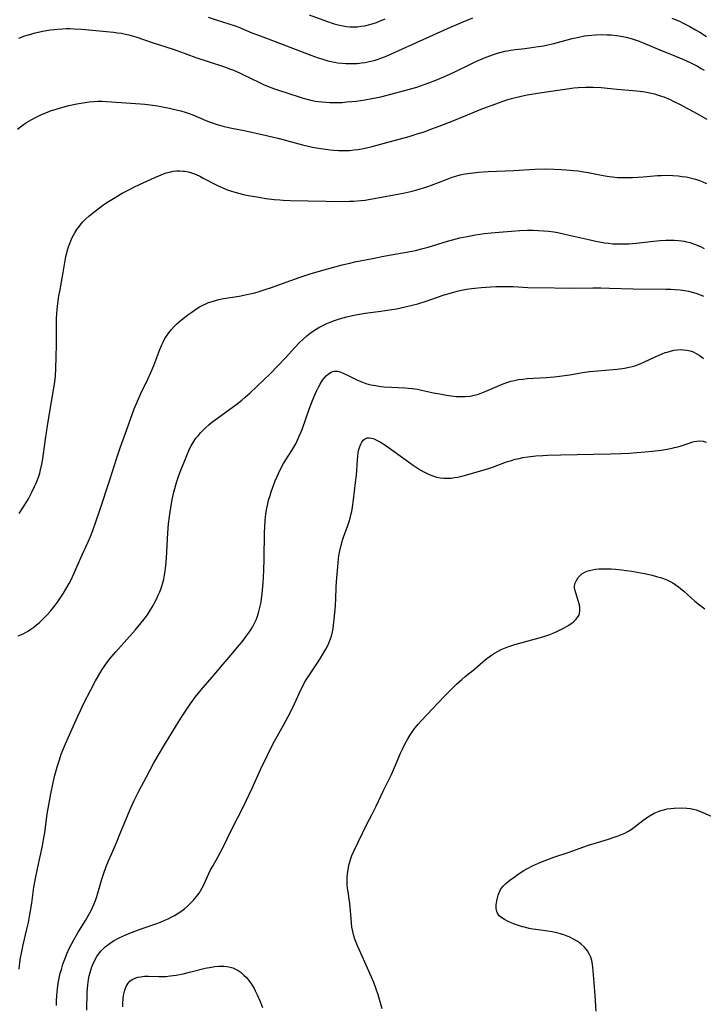
# Model space of a CAD drawing. Units: inches. Extents: x 2119573 to 2125140, y 170774 to 176290.
# Drawn here: x 2120674 to 2120804, y 174756 to 174944 of the extents above; entities that cross this region are included whole.
import ezdxf

# ---------------------------------------------------------------- set-up
doc = ezdxf.new("R2010")
doc.units = ezdxf.units.IN
doc.header["$MEASUREMENT"] = 0
doc.layers.add('c_02_T15S_R20E', color=203, linetype='Continuous')

msp = doc.modelspace()

# ---------------------------------------------------------------- linework, layer by layer
at = {"layer": 'c_02_T15S_R20E'}
for points in [[(2120709.43, 174944.83, 1086), (2120710.99, 174944.29, 1086), (2120714.58, 174943.14, 1086), (2120715.27, 174942.89, 1086), (2120717.79, 174941.85, 1086), (2120719.38, 174941.22, 1086), (2120720.89, 174940.65, 1086), (2120724.38, 174939.37, 1086), (2120729, 174937.58, 1086), (2120730.43, 174937.06, 1086), (2120731.11, 174936.83, 1086), (2120732.26, 174936.49, 1086), (2120732.87, 174936.34, 1086), (2120733.48, 174936.22, 1086), (2120734.2, 174936.1, 1086), (2120734.95, 174936.02, 1086), (2120735.71, 174935.96, 1086), (2120736.42, 174935.94, 1086), (2120737.11, 174935.95, 1086), (2120737.9, 174935.99, 1086), (2120738.68, 174936.07, 1086), (2120739.35, 174936.17, 1086), (2120739.91, 174936.28, 1086), (2120741.06, 174936.56, 1086), (2120741.71, 174936.76, 1086), (2120742.36, 174936.97, 1086), (2120743.27, 174937.31, 1086), (2120744.56, 174937.85, 1086), (2120748.45, 174939.64, 1086), (2120755.05, 174942.62, 1086), (2120757.78, 174943.82, 1086), (2120759.89, 174944.69, 1086)], [(2120728.68, 174945.27, 1084), (2120732.01, 174944.05, 1084), (2120733.47, 174943.57, 1084), (2120734.47, 174943.3, 1084), (2120735.21, 174943.14, 1084), (2120735.83, 174943.05, 1084), (2120736.46, 174942.98, 1084), (2120737.16, 174942.96, 1084), (2120737.95, 174942.99, 1084), (2120738.65, 174943.07, 1084), (2120739.34, 174943.18, 1084), (2120740.28, 174943.41, 1084), (2120740.9, 174943.6, 1084), (2120741.52, 174943.82, 1084), (2120742.14, 174944.05, 1084), (2120743.18, 174944.51, 1084)], [(2120797.84, 174944.65, 1086), (2120799.29, 174944.03, 1086), (2120800.04, 174943.68, 1086), (2120801.29, 174943.03, 1086), (2120802.37, 174942.42, 1086), (2120803.16, 174941.94, 1086), (2120804.44, 174941.12, 1086)], [(2120673.33, 174940.8, 1088), (2120674.52, 174941.24, 1088), (2120675.17, 174941.45, 1088), (2120675.82, 174941.65, 1088), (2120676.44, 174941.82, 1088), (2120677.37, 174942.03, 1088), (2120677.87, 174942.13, 1088), (2120679.39, 174942.37, 1088), (2120680.77, 174942.52, 1088), (2120681.69, 174942.59, 1088), (2120682.39, 174942.62, 1088), (2120683.14, 174942.63, 1088), (2120683.89, 174942.61, 1088), (2120685.39, 174942.52, 1088), (2120691.39, 174941.96, 1088), (2120692.19, 174941.85, 1088), (2120692.93, 174941.73, 1088), (2120693.66, 174941.59, 1088), (2120694.31, 174941.44, 1088), (2120695.22, 174941.18, 1088), (2120695.69, 174941.03, 1088), (2120698.77, 174939.98, 1088), (2120702.76, 174938.69, 1088), (2120703.67, 174938.37, 1088), (2120707.12, 174937.12, 1088), (2120709.43, 174936.34, 1088), (2120712.54, 174935.31, 1088), (2120713.68, 174934.91, 1088), (2120714.29, 174934.68, 1088), (2120715.32, 174934.24, 1088), (2120716.06, 174933.89, 1088), (2120719.24, 174932.32, 1088), (2120720, 174931.97, 1088), (2120720.77, 174931.64, 1088), (2120722.07, 174931.15, 1088), (2120725.37, 174930.05, 1088), (2120726.24, 174929.77, 1088), (2120727.58, 174929.36, 1088), (2120729.02, 174929, 1088), (2120729.92, 174928.81, 1088), (2120730.46, 174928.73, 1088), (2120731.13, 174928.64, 1088), (2120731.88, 174928.57, 1088), (2120732.64, 174928.53, 1088), (2120733.41, 174928.51, 1088), (2120734.1, 174928.53, 1088), (2120734.99, 174928.56, 1088), (2120735.87, 174928.63, 1088), (2120736.82, 174928.71, 1088), (2120737.66, 174928.81, 1088), (2120739.32, 174929.04, 1088), (2120740.67, 174929.26, 1088), (2120741.4, 174929.39, 1088), (2120742.35, 174929.6, 1088), (2120743.58, 174929.91, 1088), (2120747.81, 174931.07, 1088), (2120749.21, 174931.48, 1088), (2120750.61, 174931.94, 1088), (2120751.51, 174932.27, 1088), (2120752.88, 174932.79, 1088), (2120754.35, 174933.4, 1088), (2120755.63, 174933.98, 1088), (2120756.6, 174934.44, 1088), (2120759.6, 174935.93, 1088), (2120760.49, 174936.35, 1088), (2120761.66, 174936.86, 1088), (2120762.48, 174937.18, 1088), (2120763.84, 174937.68, 1088), (2120764.64, 174937.94, 1088), (2120765.3, 174938.13, 1088), (2120765.98, 174938.3, 1088), (2120766.49, 174938.41, 1088), (2120767.12, 174938.52, 1088), (2120768.05, 174938.64, 1088), (2120769.84, 174938.83, 1088), (2120770.74, 174938.94, 1088), (2120772.38, 174939.19, 1088), (2120773.37, 174939.36, 1088), (2120774.23, 174939.53, 1088), (2120775.36, 174939.79, 1088), (2120778.87, 174940.72, 1088), (2120780.13, 174941.02, 1088), (2120781.17, 174941.23, 1088), (2120781.84, 174941.32, 1088), (2120782.57, 174941.4, 1088), (2120783.31, 174941.45, 1088), (2120784.43, 174941.49, 1088), (2120785.54, 174941.47, 1088), (2120786.29, 174941.43, 1088), (2120787.38, 174941.32, 1088), (2120788.43, 174941.14, 1088), (2120789.17, 174940.98, 1088), (2120790.09, 174940.73, 1088), (2120791.02, 174940.42, 1088), (2120791.61, 174940.21, 1088), (2120792.81, 174939.74, 1088), (2120795.54, 174938.6, 1088), (2120798.57, 174937.36, 1088), (2120800.07, 174936.73, 1088), (2120801.32, 174936.16, 1088), (2120801.83, 174935.92, 1088), (2120802.75, 174935.44, 1088), (2120803.45, 174935.03, 1088), (2120804.02, 174934.69, 1088)], [(2120673.11, 174923.45, 1090), (2120673.64, 174923.9, 1090), (2120674.23, 174924.34, 1090), (2120674.84, 174924.74, 1090), (2120675.26, 174924.99, 1090), (2120676.38, 174925.6, 1090), (2120677.67, 174926.22, 1090), (2120678.84, 174926.7, 1090), (2120679.38, 174926.91, 1090), (2120680.46, 174927.28, 1090), (2120681.71, 174927.65, 1090), (2120682.91, 174927.96, 1090), (2120684.42, 174928.28, 1090), (2120685.99, 174928.55, 1090), (2120686.78, 174928.65, 1090), (2120687.56, 174928.73, 1090), (2120688.44, 174928.78, 1090), (2120689.24, 174928.78, 1090), (2120690.05, 174928.75, 1090), (2120696.55, 174928.29, 1090), (2120697.4, 174928.21, 1090), (2120698.39, 174928.09, 1090), (2120699.81, 174927.88, 1090), (2120701.09, 174927.65, 1090), (2120702.07, 174927.44, 1090), (2120703.37, 174927.14, 1090), (2120704.22, 174926.91, 1090), (2120705.04, 174926.67, 1090), (2120705.84, 174926.4, 1090), (2120706.53, 174926.15, 1090), (2120709.03, 174925.12, 1090), (2120710.05, 174924.71, 1090), (2120711.16, 174924.34, 1090), (2120712.48, 174923.97, 1090), (2120713.62, 174923.71, 1090), (2120716.64, 174923.1, 1090), (2120720.55, 174922.23, 1090), (2120722.97, 174921.64, 1090), (2120727.43, 174920.46, 1090), (2120729.34, 174920.02, 1090), (2120730.08, 174919.88, 1090), (2120730.95, 174919.72, 1090), (2120731.82, 174919.6, 1090), (2120732.69, 174919.5, 1090), (2120733.42, 174919.43, 1090), (2120734.28, 174919.39, 1090), (2120735.47, 174919.37, 1090), (2120736.39, 174919.4, 1090), (2120737.25, 174919.48, 1090), (2120738.01, 174919.57, 1090), (2120738.77, 174919.7, 1090), (2120739.36, 174919.82, 1090), (2120740.71, 174920.14, 1090), (2120744.92, 174921.25, 1090), (2120746.11, 174921.57, 1090), (2120747.74, 174922.04, 1090), (2120749.11, 174922.47, 1090), (2120750.61, 174922.96, 1090), (2120752.1, 174923.49, 1090), (2120753.52, 174924.02, 1090), (2120756.26, 174925.08, 1090), (2120759.96, 174926.61, 1090), (2120761.48, 174927.23, 1090), (2120763.42, 174927.98, 1090), (2120764.97, 174928.55, 1090), (2120766.38, 174929.01, 1090), (2120767.27, 174929.27, 1090), (2120768.85, 174929.67, 1090), (2120770.28, 174929.96, 1090), (2120773.05, 174930.43, 1090), (2120777.88, 174931.16, 1090), (2120779.19, 174931.32, 1090), (2120780, 174931.38, 1090), (2120781.42, 174931.45, 1090), (2120782.88, 174931.45, 1090), (2120784.4, 174931.37, 1090), (2120787.45, 174931.07, 1090), (2120790.43, 174930.84, 1090), (2120791.8, 174930.7, 1090), (2120792.69, 174930.57, 1090), (2120793.36, 174930.45, 1090), (2120793.95, 174930.32, 1090), (2120794.53, 174930.17, 1090), (2120795.45, 174929.89, 1090), (2120796.34, 174929.58, 1090), (2120797.53, 174929.08, 1090), (2120798.13, 174928.8, 1090), (2120799.45, 174928.14, 1090), (2120800.96, 174927.34, 1090), (2120802.62, 174926.43, 1090), (2120804.53, 174925.35, 1090)], [(2120673.39, 174850.08, 1092), (2120674.14, 174851.18, 1092), (2120674.57, 174851.87, 1092), (2120675.17, 174852.9, 1092), (2120675.83, 174854.15, 1092), (2120676.36, 174855.25, 1092), (2120676.64, 174855.89, 1092), (2120676.9, 174856.54, 1092), (2120677.15, 174857.22, 1092), (2120677.34, 174857.83, 1092), (2120677.5, 174858.44, 1092), (2120677.75, 174859.49, 1092), (2120677.88, 174860.17, 1092), (2120678.08, 174861.49, 1092), (2120678.43, 174864.27, 1092), (2120678.8, 174866.85, 1092), (2120679.43, 174870.74, 1092), (2120680.08, 174874.39, 1092), (2120680.21, 174875.22, 1092), (2120680.33, 174876.32, 1092), (2120680.43, 174877.8, 1092), (2120680.5, 174880.02, 1092), (2120680.52, 174882.28, 1092), (2120680.51, 174886.18, 1092), (2120680.54, 174887.17, 1092), (2120680.6, 174888.26, 1092), (2120680.67, 174889.04, 1092), (2120680.8, 174890.17, 1092), (2120681, 174891.61, 1092), (2120681.14, 174892.48, 1092), (2120681.81, 174896.06, 1092), (2120682.11, 174898.01, 1092), (2120682.32, 174899.17, 1092), (2120682.61, 174900.33, 1092), (2120682.82, 174900.98, 1092), (2120683.05, 174901.61, 1092), (2120683.27, 174902.14, 1092), (2120683.55, 174902.75, 1092), (2120684.02, 174903.65, 1092), (2120684.43, 174904.31, 1092), (2120684.89, 174904.93, 1092), (2120685.24, 174905.37, 1092), (2120685.58, 174905.74, 1092), (2120686.14, 174906.3, 1092), (2120686.73, 174906.84, 1092), (2120687.32, 174907.33, 1092), (2120687.92, 174907.81, 1092), (2120689.33, 174908.86, 1092), (2120690.14, 174909.42, 1092), (2120691.41, 174910.24, 1092), (2120693.05, 174911.2, 1092), (2120694.43, 174911.93, 1092), (2120695.56, 174912.48, 1092), (2120699.31, 174914.24, 1092), (2120700.02, 174914.55, 1092), (2120700.93, 174914.91, 1092), (2120701.47, 174915.09, 1092), (2120702.05, 174915.26, 1092), (2120702.75, 174915.41, 1092), (2120703.46, 174915.5, 1092), (2120704.07, 174915.5, 1092), (2120704.68, 174915.45, 1092), (2120704.96, 174915.4, 1092), (2120705.62, 174915.27, 1092), (2120706.28, 174915.08, 1092), (2120707.14, 174914.76, 1092), (2120707.83, 174914.46, 1092), (2120708.52, 174914.12, 1092), (2120711.08, 174912.78, 1092), (2120711.8, 174912.43, 1092), (2120712.93, 174911.95, 1092), (2120713.71, 174911.66, 1092), (2120714.51, 174911.41, 1092), (2120715.26, 174911.2, 1092), (2120716.43, 174910.93, 1092), (2120717.17, 174910.78, 1092), (2120719.1, 174910.44, 1092), (2120720.45, 174910.23, 1092), (2120722.03, 174910.04, 1092), (2120723.09, 174909.94, 1092), (2120723.75, 174909.89, 1092), (2120725.06, 174909.84, 1092), (2120731.96, 174909.68, 1092), (2120734.92, 174909.66, 1092), (2120736.41, 174909.69, 1092), (2120737.15, 174909.73, 1092), (2120738.64, 174909.83, 1092), (2120739.38, 174909.92, 1092), (2120739.99, 174910, 1092), (2120741.09, 174910.18, 1092), (2120746.64, 174911.26, 1092), (2120748.37, 174911.64, 1092), (2120749.65, 174911.97, 1092), (2120750.48, 174912.22, 1092), (2120751.33, 174912.49, 1092), (2120752.01, 174912.74, 1092), (2120754.71, 174913.8, 1092), (2120756, 174914.27, 1092), (2120756.83, 174914.52, 1092), (2120757.51, 174914.7, 1092), (2120758.45, 174914.89, 1092), (2120759.45, 174915.04, 1092), (2120760.99, 174915.21, 1092), (2120762.86, 174915.34, 1092), (2120767.7, 174915.58, 1092), (2120771.71, 174915.8, 1092), (2120773.68, 174915.84, 1092), (2120775.41, 174915.82, 1092), (2120776.76, 174915.76, 1092), (2120777.73, 174915.7, 1092), (2120779.12, 174915.57, 1092), (2120779.98, 174915.47, 1092), (2120780.68, 174915.37, 1092), (2120781.91, 174915.17, 1092), (2120784.78, 174914.62, 1092), (2120785.88, 174914.43, 1092), (2120786.53, 174914.34, 1092), (2120787.46, 174914.24, 1092), (2120788.63, 174914.19, 1092), (2120789.49, 174914.2, 1092), (2120790.34, 174914.23, 1092), (2120792.41, 174914.35, 1092), (2120795.11, 174914.57, 1092), (2120795.86, 174914.61, 1092), (2120797.09, 174914.64, 1092), (2120798.06, 174914.6, 1092), (2120799.03, 174914.53, 1092), (2120799.8, 174914.44, 1092), (2120800.57, 174914.32, 1092), (2120801.34, 174914.17, 1092), (2120802.34, 174913.92, 1092), (2120803.11, 174913.66, 1092), (2120803.79, 174913.39, 1092), (2120804.45, 174913.08, 1092)], [(2120683.83, 174838.57, 1094), (2120684.5, 174840.06, 1094), (2120685.43, 174842.24, 1094), (2120686.55, 174844.71, 1094), (2120686.99, 174845.75, 1094), (2120687.43, 174846.88, 1094), (2120688.04, 174848.51, 1094), (2120688.81, 174850.75, 1094), (2120690.72, 174856.54, 1094), (2120692.06, 174860.76, 1094), (2120692.69, 174862.63, 1094), (2120693.92, 174866.16, 1094), (2120694.62, 174868.12, 1094), (2120695.37, 174870.11, 1094), (2120695.95, 174871.54, 1094), (2120696.62, 174873.02, 1094), (2120697.95, 174875.75, 1094), (2120698.51, 174876.99, 1094), (2120699.07, 174878.33, 1094), (2120700.24, 174881.41, 1094), (2120700.55, 174882.14, 1094), (2120700.86, 174882.82, 1094), (2120701.21, 174883.48, 1094), (2120701.48, 174883.95, 1094), (2120701.93, 174884.6, 1094), (2120702.43, 174885.22, 1094), (2120702.95, 174885.77, 1094), (2120703.5, 174886.29, 1094), (2120704.38, 174887.04, 1094), (2120705.6, 174888, 1094), (2120706.33, 174888.55, 1094), (2120707.27, 174889.21, 1094), (2120707.77, 174889.52, 1094), (2120708.28, 174889.8, 1094), (2120709.11, 174890.2, 1094), (2120709.53, 174890.37, 1094), (2120710.2, 174890.59, 1094), (2120710.85, 174890.78, 1094), (2120711.51, 174890.93, 1094), (2120712.4, 174891.12, 1094), (2120715.34, 174891.59, 1094), (2120716.82, 174891.88, 1094), (2120718.33, 174892.24, 1094), (2120719.2, 174892.48, 1094), (2120720.52, 174892.88, 1094), (2120721.36, 174893.17, 1094), (2120726.8, 174895.12, 1094), (2120728.89, 174895.82, 1094), (2120731.3, 174896.53, 1094), (2120735.02, 174897.53, 1094), (2120736.44, 174897.89, 1094), (2120737.42, 174898.11, 1094), (2120740.75, 174898.79, 1094), (2120743.29, 174899.28, 1094), (2120747.6, 174900.04, 1094), (2120748.95, 174900.32, 1094), (2120750.1, 174900.6, 1094), (2120751.37, 174900.94, 1094), (2120755.1, 174902.08, 1094), (2120756.01, 174902.33, 1094), (2120757.46, 174902.7, 1094), (2120758.83, 174902.99, 1094), (2120760.42, 174903.26, 1094), (2120762.06, 174903.51, 1094), (2120763.42, 174903.68, 1094), (2120765.71, 174903.88, 1094), (2120768.89, 174904.12, 1094), (2120770.3, 174904.17, 1094), (2120771.47, 174904.16, 1094), (2120772.4, 174904.13, 1094), (2120773.4, 174904.07, 1094), (2120774.38, 174903.97, 1094), (2120775.37, 174903.83, 1094), (2120776.11, 174903.7, 1094), (2120777.7, 174903.37, 1094), (2120781.68, 174902.44, 1094), (2120783.34, 174902.07, 1094), (2120784.06, 174901.93, 1094), (2120784.99, 174901.78, 1094), (2120785.78, 174901.67, 1094), (2120786.57, 174901.59, 1094), (2120787.44, 174901.53, 1094), (2120788.36, 174901.53, 1094), (2120789.66, 174901.58, 1094), (2120791.06, 174901.7, 1094), (2120794.33, 174902.08, 1094), (2120795.63, 174902.21, 1094), (2120796.7, 174902.28, 1094), (2120797.5, 174902.29, 1094), (2120798.3, 174902.28, 1094), (2120799.09, 174902.22, 1094), (2120799.69, 174902.15, 1094), (2120800.18, 174902.07, 1094), (2120800.67, 174901.96, 1094), (2120801.32, 174901.79, 1094), (2120801.95, 174901.59, 1094), (2120802.36, 174901.45, 1094), (2120802.83, 174901.26, 1094), (2120803.29, 174901.05, 1094), (2120804, 174900.68, 1094)], [(2120673.43, 174763.17, 1096), (2120673.57, 174764.44, 1096), (2120673.69, 174765.34, 1096), (2120673.85, 174766.23, 1096), (2120674.18, 174767.81, 1096), (2120674.9, 174770.82, 1096), (2120675.17, 174772.07, 1096), (2120675.38, 174773.19, 1096), (2120675.81, 174775.73, 1096), (2120676.24, 174778.82, 1096), (2120676.51, 174780.44, 1096), (2120676.95, 174782.64, 1096), (2120677.84, 174786.72, 1096), (2120678.12, 174788.21, 1096), (2120678.28, 174789.19, 1096), (2120678.78, 174792.82, 1096), (2120679.06, 174794.54, 1096), (2120679.44, 174796.62, 1096), (2120679.89, 174798.78, 1096), (2120680.23, 174800.16, 1096), (2120680.71, 174801.93, 1096), (2120681.08, 174803.11, 1096), (2120681.45, 174804.17, 1096), (2120681.75, 174804.96, 1096), (2120682.24, 174806.14, 1096), (2120684.51, 174811.28, 1096), (2120685.08, 174812.54, 1096), (2120685.76, 174813.93, 1096), (2120687.08, 174816.49, 1096), (2120688, 174818.17, 1096), (2120688.79, 174819.56, 1096), (2120689.26, 174820.34, 1096), (2120689.66, 174820.96, 1096), (2120690.07, 174821.55, 1096), (2120690.51, 174822.13, 1096), (2120690.98, 174822.69, 1096), (2120691.87, 174823.73, 1096), (2120695.53, 174827.84, 1096), (2120696.69, 174829.22, 1096), (2120697.26, 174829.96, 1096), (2120697.86, 174830.8, 1096), (2120698.24, 174831.39, 1096), (2120698.95, 174832.58, 1096), (2120699.28, 174833.18, 1096), (2120699.64, 174833.89, 1096), (2120699.94, 174834.52, 1096), (2120700.22, 174835.16, 1096), (2120700.5, 174835.88, 1096), (2120700.63, 174836.27, 1096), (2120700.81, 174836.89, 1096), (2120700.98, 174837.6, 1096), (2120701.13, 174838.31, 1096), (2120701.26, 174839.18, 1096), (2120701.39, 174840.21, 1096), (2120701.51, 174841.61, 1096), (2120701.76, 174846.4, 1096), (2120701.9, 174848.14, 1096), (2120702.08, 174849.56, 1096), (2120702.33, 174851.19, 1096), (2120702.61, 174852.75, 1096), (2120702.9, 174854.15, 1096), (2120703.26, 174855.55, 1096), (2120703.53, 174856.43, 1096), (2120703.78, 174857.15, 1096), (2120704.24, 174858.39, 1096), (2120704.98, 174860.24, 1096), (2120705.63, 174861.79, 1096), (2120705.92, 174862.42, 1096), (2120706.22, 174863.01, 1096), (2120706.72, 174863.85, 1096), (2120707.13, 174864.45, 1096), (2120707.58, 174865.02, 1096), (2120707.99, 174865.5, 1096), (2120708.41, 174865.96, 1096), (2120709.01, 174866.53, 1096), (2120709.55, 174867.01, 1096), (2120710.11, 174867.46, 1096), (2120711.23, 174868.32, 1096), (2120713.58, 174870.01, 1096), (2120714.7, 174870.84, 1096), (2120715.84, 174871.75, 1096), (2120716.49, 174872.31, 1096), (2120717.43, 174873.15, 1096), (2120720.08, 174875.6, 1096), (2120721.28, 174876.75, 1096), (2120722.7, 174878.2, 1096), (2120724.25, 174879.85, 1096), (2120725.93, 174881.72, 1096), (2120726.94, 174882.79, 1096), (2120727.51, 174883.33, 1096), (2120728.24, 174883.99, 1096), (2120728.88, 174884.5, 1096), (2120729.55, 174884.97, 1096), (2120730.03, 174885.29, 1096), (2120730.53, 174885.58, 1096), (2120731.46, 174886.07, 1096), (2120732.08, 174886.36, 1096), (2120732.7, 174886.63, 1096), (2120733.52, 174886.94, 1096), (2120734.49, 174887.26, 1096), (2120735.88, 174887.64, 1096), (2120737.2, 174887.94, 1096), (2120738.32, 174888.15, 1096), (2120739.4, 174888.32, 1096), (2120742.38, 174888.71, 1096), (2120744.05, 174888.96, 1096), (2120745.38, 174889.18, 1096), (2120747.02, 174889.52, 1096), (2120748.36, 174889.84, 1096), (2120749.4, 174890.13, 1096), (2120751.01, 174890.64, 1096), (2120754.43, 174891.8, 1096), (2120755.39, 174892.1, 1096), (2120756.91, 174892.51, 1096), (2120757.74, 174892.7, 1096), (2120758.69, 174892.89, 1096), (2120759.65, 174893.04, 1096), (2120760.31, 174893.12, 1096), (2120761.48, 174893.23, 1096), (2120764.29, 174893.4, 1096), (2120765.11, 174893.43, 1096), (2120766.4, 174893.44, 1096), (2120767.61, 174893.41, 1096), (2120770.41, 174893.26, 1096), (2120775.47, 174893.15, 1096), (2120778.53, 174893.12, 1096), (2120782.82, 174893.16, 1096), (2120784.33, 174893.16, 1096), (2120785.95, 174893.12, 1096), (2120790.45, 174892.96, 1096), (2120796.8, 174892.93, 1096), (2120797.64, 174892.91, 1096), (2120798.49, 174892.87, 1096), (2120799.45, 174892.78, 1096), (2120800.33, 174892.65, 1096), (2120801.03, 174892.51, 1096), (2120801.72, 174892.34, 1096), (2120802.41, 174892.13, 1096), (2120803.13, 174891.87, 1096), (2120803.86, 174891.56, 1096)], [(2120680.55, 174756.22, 1098), (2120680.56, 174757.1, 1098), (2120680.6, 174758.17, 1098), (2120680.71, 174759.38, 1098), (2120680.87, 174760.51, 1098), (2120680.99, 174761.14, 1098), (2120681.26, 174762.37, 1098), (2120681.46, 174763.12, 1098), (2120681.76, 174764.12, 1098), (2120682.22, 174765.39, 1098), (2120682.5, 174766.07, 1098), (2120682.97, 174767.1, 1098), (2120683.45, 174768.07, 1098), (2120683.83, 174768.78, 1098), (2120684.6, 174770.12, 1098), (2120686.05, 174772.45, 1098), (2120686.56, 174773.31, 1098), (2120687.12, 174774.33, 1098), (2120687.41, 174774.92, 1098), (2120687.68, 174775.53, 1098), (2120687.98, 174776.26, 1098), (2120688.23, 174777.02, 1098), (2120688.9, 174779.43, 1098), (2120689.18, 174780.34, 1098), (2120689.47, 174781.26, 1098), (2120690.01, 174782.73, 1098), (2120690.44, 174783.82, 1098), (2120690.99, 174785.13, 1098), (2120692.03, 174787.48, 1098), (2120692.64, 174788.92, 1098), (2120694.71, 174793.92, 1098), (2120695.34, 174795.33, 1098), (2120696.23, 174797.15, 1098), (2120697.67, 174799.89, 1098), (2120699.11, 174802.51, 1098), (2120700.12, 174804.28, 1098), (2120700.93, 174805.67, 1098), (2120703.39, 174809.7, 1098), (2120704.36, 174811.22, 1098), (2120705.25, 174812.6, 1098), (2120706.03, 174813.74, 1098), (2120706.52, 174814.43, 1098), (2120706.98, 174815.06, 1098), (2120707.54, 174815.77, 1098), (2120708.12, 174816.47, 1098), (2120710.2, 174818.88, 1098), (2120712.28, 174821.34, 1098), (2120714.18, 174823.55, 1098), (2120715.05, 174824.58, 1098), (2120715.93, 174825.65, 1098), (2120716.76, 174826.74, 1098), (2120717.13, 174827.26, 1098), (2120717.58, 174827.94, 1098), (2120717.88, 174828.43, 1098), (2120718.16, 174828.94, 1098), (2120718.58, 174829.81, 1098), (2120718.78, 174830.31, 1098), (2120719.07, 174831.16, 1098), (2120719.33, 174832.15, 1098), (2120719.53, 174833.18, 1098), (2120719.63, 174833.83, 1098), (2120719.75, 174834.78, 1098), (2120719.82, 174835.46, 1098), (2120719.93, 174836.87, 1098), (2120720.04, 174839.14, 1098), (2120720.11, 174841.5, 1098), (2120720.2, 174846.39, 1098), (2120720.25, 174847.57, 1098), (2120720.32, 174848.75, 1098), (2120720.46, 174850.06, 1098), (2120720.62, 174851.12, 1098), (2120720.8, 174851.96, 1098), (2120720.98, 174852.67, 1098), (2120721.19, 174853.37, 1098), (2120721.46, 174854.23, 1098), (2120721.96, 174855.66, 1098), (2120722.24, 174856.36, 1098), (2120722.53, 174857.07, 1098), (2120722.85, 174857.77, 1098), (2120723.2, 174858.45, 1098), (2120723.84, 174859.62, 1098), (2120724.27, 174860.34, 1098), (2120725.39, 174862.13, 1098), (2120725.77, 174862.77, 1098), (2120726.14, 174863.42, 1098), (2120726.43, 174864, 1098), (2120726.82, 174864.85, 1098), (2120727.18, 174865.71, 1098), (2120727.41, 174866.31, 1098), (2120728.72, 174870.01, 1098), (2120729.36, 174871.67, 1098), (2120729.85, 174872.87, 1098), (2120730.17, 174873.56, 1098), (2120730.5, 174874.23, 1098), (2120730.81, 174874.81, 1098), (2120731.27, 174875.54, 1098), (2120731.57, 174875.95, 1098), (2120731.92, 174876.36, 1098), (2120732.39, 174876.78, 1098), (2120732.89, 174877.1, 1098), (2120733.21, 174877.22, 1098), (2120733.5, 174877.28, 1098), (2120733.79, 174877.29, 1098), (2120734.16, 174877.25, 1098), (2120734.73, 174877.09, 1098), (2120735.32, 174876.85, 1098), (2120735.86, 174876.59, 1098), (2120737.67, 174875.66, 1098), (2120738.26, 174875.39, 1098), (2120738.86, 174875.14, 1098), (2120739.52, 174874.92, 1098), (2120739.98, 174874.78, 1098), (2120740.45, 174874.67, 1098), (2120741.34, 174874.5, 1098), (2120742.38, 174874.35, 1098), (2120742.94, 174874.3, 1098), (2120744.4, 174874.21, 1098), (2120746.97, 174874.1, 1098), (2120747.64, 174874.05, 1098), (2120748.33, 174873.98, 1098), (2120749.39, 174873.82, 1098), (2120750.14, 174873.67, 1098), (2120752.43, 174873.16, 1098), (2120753.64, 174872.92, 1098), (2120754.9, 174872.69, 1098), (2120755.8, 174872.55, 1098), (2120756.71, 174872.45, 1098), (2120757.41, 174872.41, 1098), (2120758.47, 174872.43, 1098), (2120759.36, 174872.52, 1098), (2120760.23, 174872.69, 1098), (2120760.98, 174872.9, 1098), (2120761.64, 174873.12, 1098), (2120762.29, 174873.38, 1098), (2120764.96, 174874.55, 1098), (2120765.68, 174874.84, 1098), (2120766.57, 174875.16, 1098), (2120767.14, 174875.33, 1098), (2120767.87, 174875.51, 1098), (2120768.62, 174875.65, 1098), (2120769.45, 174875.77, 1098), (2120770.29, 174875.86, 1098), (2120773.89, 174876.08, 1098), (2120775.39, 174876.21, 1098), (2120776.45, 174876.32, 1098), (2120778.39, 174876.58, 1098), (2120780.81, 174876.98, 1098), (2120782.17, 174877.18, 1098), (2120782.94, 174877.27, 1098), (2120784.44, 174877.42, 1098), (2120787.41, 174877.66, 1098), (2120788.85, 174877.84, 1098), (2120789.69, 174878, 1098), (2120790.29, 174878.14, 1098), (2120790.81, 174878.29, 1098), (2120791.32, 174878.47, 1098), (2120791.83, 174878.67, 1098), (2120792.67, 174879.05, 1098), (2120794.66, 174880.02, 1098), (2120795.41, 174880.35, 1098), (2120796.57, 174880.8, 1098), (2120796.93, 174880.92, 1098), (2120797.59, 174881.1, 1098), (2120798.25, 174881.25, 1098), (2120798.92, 174881.34, 1098), (2120799.47, 174881.37, 1098), (2120800.09, 174881.35, 1098), (2120800.72, 174881.27, 1098), (2120801.33, 174881.13, 1098), (2120801.93, 174880.93, 1098), (2120802.37, 174880.72, 1098), (2120803.2, 174880.23, 1098), (2120803.89, 174879.68, 1098)], [(2120686.3, 174755.32, 1100), (2120686.41, 174758.75, 1100), (2120686.51, 174760.17, 1100), (2120686.65, 174761.19, 1100), (2120686.77, 174761.86, 1100), (2120686.93, 174762.52, 1100), (2120687.19, 174763.4, 1100), (2120687.44, 174764.05, 1100), (2120687.82, 174764.86, 1100), (2120688.24, 174765.58, 1100), (2120688.72, 174766.26, 1100), (2120688.99, 174766.59, 1100), (2120689.23, 174766.84, 1100), (2120689.84, 174767.43, 1100), (2120690.51, 174767.96, 1100), (2120691, 174768.3, 1100), (2120691.51, 174768.62, 1100), (2120692.34, 174769.07, 1100), (2120693.17, 174769.46, 1100), (2120694.35, 174769.96, 1100), (2120696.65, 174770.83, 1100), (2120699.66, 174771.87, 1100), (2120700.34, 174772.13, 1100), (2120701.21, 174772.49, 1100), (2120701.82, 174772.77, 1100), (2120702.42, 174773.07, 1100), (2120703, 174773.39, 1100), (2120704.07, 174774.07, 1100), (2120704.5, 174774.37, 1100), (2120704.92, 174774.69, 1100), (2120705.6, 174775.27, 1100), (2120706.24, 174775.89, 1100), (2120706.67, 174776.34, 1100), (2120707.22, 174777, 1100), (2120707.72, 174777.69, 1100), (2120708, 174778.13, 1100), (2120708.32, 174778.68, 1100), (2120708.62, 174779.24, 1100), (2120709.86, 174781.99, 1100), (2120710.39, 174782.97, 1100), (2120711.29, 174784.51, 1100), (2120711.89, 174785.6, 1100), (2120712.26, 174786.33, 1100), (2120713.89, 174789.72, 1100), (2120716.17, 174794.21, 1100), (2120717.82, 174797.68, 1100), (2120719.48, 174801.41, 1100), (2120720.68, 174803.9, 1100), (2120721.8, 174806.09, 1100), (2120723.82, 174809.75, 1100), (2120725.12, 174812.21, 1100), (2120725.92, 174813.82, 1100), (2120727.14, 174816.46, 1100), (2120727.48, 174817.17, 1100), (2120727.84, 174817.85, 1100), (2120728.25, 174818.54, 1100), (2120728.62, 174819.11, 1100), (2120730.18, 174821.42, 1100), (2120730.88, 174822.52, 1100), (2120731.32, 174823.24, 1100), (2120731.9, 174824.25, 1100), (2120732.31, 174825.08, 1100), (2120732.66, 174825.9, 1100), (2120732.95, 174826.73, 1100), (2120733.14, 174827.5, 1100), (2120733.26, 174828.14, 1100), (2120733.42, 174829.4, 1100), (2120733.66, 174831.75, 1100), (2120733.73, 174832.66, 1100), (2120733.79, 174833.67, 1100), (2120733.86, 174836.15, 1100), (2120733.96, 174837.85, 1100), (2120734.15, 174839.94, 1100), (2120734.3, 174841.44, 1100), (2120734.39, 174842.11, 1100), (2120734.55, 174842.99, 1100), (2120734.79, 174844.08, 1100), (2120735.08, 174845.04, 1100), (2120735.27, 174845.6, 1100), (2120736.09, 174847.82, 1100), (2120736.34, 174848.58, 1100), (2120736.52, 174849.22, 1100), (2120736.68, 174849.87, 1100), (2120736.82, 174850.52, 1100), (2120736.96, 174851.31, 1100), (2120737.16, 174852.73, 1100), (2120737.56, 174856.05, 1100), (2120737.7, 174857.39, 1100), (2120737.9, 174860.33, 1100), (2120737.97, 174861.01, 1100), (2120738.07, 174861.74, 1100), (2120738.19, 174862.35, 1100), (2120738.36, 174862.92, 1100), (2120738.53, 174863.34, 1100), (2120738.73, 174863.72, 1100), (2120739.02, 174864.09, 1100), (2120739.36, 174864.37, 1100), (2120739.74, 174864.53, 1100), (2120740.14, 174864.56, 1100), (2120740.58, 174864.49, 1100), (2120741.07, 174864.33, 1100), (2120741.68, 174864.05, 1100), (2120742.32, 174863.7, 1100), (2120743.16, 174863.18, 1100), (2120743.75, 174862.77, 1100), (2120748.35, 174859.43, 1100), (2120749.11, 174858.92, 1100), (2120749.88, 174858.43, 1100), (2120750.67, 174857.98, 1100), (2120751.58, 174857.54, 1100), (2120752.27, 174857.28, 1100), (2120752.97, 174857.07, 1100), (2120753.68, 174856.93, 1100), (2120754.41, 174856.85, 1100), (2120755.15, 174856.84, 1100), (2120755.79, 174856.88, 1100), (2120756.43, 174856.96, 1100), (2120757.06, 174857.07, 1100), (2120757.83, 174857.25, 1100), (2120758.74, 174857.49, 1100), (2120762.68, 174858.66, 1100), (2120763.83, 174859.04, 1100), (2120766.34, 174859.95, 1100), (2120767.28, 174860.25, 1100), (2120768, 174860.45, 1100), (2120768.72, 174860.63, 1100), (2120769.46, 174860.79, 1100), (2120770.42, 174860.94, 1100), (2120771.91, 174861.11, 1100), (2120773.27, 174861.2, 1100), (2120774.12, 174861.24, 1100), (2120776.69, 174861.31, 1100), (2120782.92, 174861.4, 1100), (2120786.14, 174861.47, 1100), (2120788.13, 174861.55, 1100), (2120789.74, 174861.63, 1100), (2120791.18, 174861.72, 1100), (2120792.74, 174861.85, 1100), (2120794.09, 174861.98, 1100), (2120795.83, 174862.2, 1100), (2120796.93, 174862.37, 1100), (2120797.91, 174862.56, 1100), (2120798.38, 174862.67, 1100), (2120799.27, 174862.91, 1100), (2120799.85, 174863.09, 1100), (2120801.14, 174863.55, 1100), (2120801.65, 174863.71, 1100), (2120802.13, 174863.84, 1100), (2120802.61, 174863.92, 1100), (2120803.21, 174863.95, 1100), (2120803.81, 174863.89, 1100), (2120804.38, 174863.73, 1100)], [(2120742.64, 174755.57, 1102), (2120741.83, 174758.26, 1102), (2120741.43, 174759.51, 1102), (2120741.01, 174760.63, 1102), (2120740.6, 174761.63, 1102), (2120738.53, 174766.22, 1102), (2120737.91, 174767.63, 1102), (2120737.65, 174768.24, 1102), (2120737.42, 174768.88, 1102), (2120737.21, 174769.53, 1102), (2120737, 174770.32, 1102), (2120736.86, 174771.15, 1102), (2120736.76, 174771.99, 1102), (2120736.57, 174774.36, 1102), (2120736.44, 174775.72, 1102), (2120736.34, 174776.51, 1102), (2120736.12, 174778.01, 1102), (2120736.04, 174778.64, 1102), (2120735.98, 174779.23, 1102), (2120735.96, 174779.9, 1102), (2120735.96, 174780.66, 1102), (2120736.02, 174781.41, 1102), (2120736.11, 174782.12, 1102), (2120736.19, 174782.57, 1102), (2120736.34, 174783.21, 1102), (2120736.51, 174783.85, 1102), (2120736.71, 174784.47, 1102), (2120736.86, 174784.87, 1102), (2120737.22, 174785.7, 1102), (2120739.73, 174790.85, 1102), (2120740.73, 174792.76, 1102), (2120741.48, 174794.24, 1102), (2120742.84, 174797.11, 1102), (2120744.38, 174800.28, 1102), (2120744.98, 174801.62, 1102), (2120746.15, 174804.37, 1102), (2120746.49, 174805.13, 1102), (2120746.96, 174806.09, 1102), (2120747.51, 174807.12, 1102), (2120747.87, 174807.73, 1102), (2120748.25, 174808.32, 1102), (2120748.66, 174808.89, 1102), (2120748.93, 174809.24, 1102), (2120749.48, 174809.9, 1102), (2120750.05, 174810.54, 1102), (2120752.36, 174812.94, 1102), (2120754.45, 174815.16, 1102), (2120755.44, 174816.18, 1102), (2120756.82, 174817.53, 1102), (2120757.84, 174818.45, 1102), (2120758.46, 174818.98, 1102), (2120760.23, 174820.42, 1102), (2120762.35, 174822.23, 1102), (2120763, 174822.74, 1102), (2120763.67, 174823.22, 1102), (2120764.04, 174823.45, 1102), (2120764.71, 174823.84, 1102), (2120765.32, 174824.15, 1102), (2120765.95, 174824.43, 1102), (2120766.56, 174824.66, 1102), (2120767.94, 174825.1, 1102), (2120771.87, 174826.18, 1102), (2120773.24, 174826.59, 1102), (2120774.56, 174827.05, 1102), (2120775.21, 174827.3, 1102), (2120775.78, 174827.55, 1102), (2120776.55, 174827.9, 1102), (2120777.3, 174828.27, 1102), (2120778.24, 174828.81, 1102), (2120778.67, 174829.09, 1102), (2120779.07, 174829.39, 1102), (2120779.64, 174829.94, 1102), (2120780.09, 174830.67, 1102), (2120780.23, 174831.05, 1102), (2120780.31, 174831.57, 1102), (2120780.3, 174832.11, 1102), (2120780.23, 174832.67, 1102), (2120780.15, 174833.07, 1102), (2120779.96, 174833.71, 1102), (2120779.52, 174834.97, 1102), (2120779.36, 174835.58, 1102), (2120779.31, 174835.86, 1102), (2120779.3, 174836.2, 1102), (2120779.38, 174836.67, 1102), (2120779.66, 174837.35, 1102), (2120780.01, 174837.87, 1102), (2120780.33, 174838.24, 1102), (2120780.7, 174838.57, 1102), (2120781.36, 174838.97, 1102), (2120781.72, 174839.12, 1102), (2120782.13, 174839.25, 1102), (2120782.7, 174839.38, 1102), (2120783.3, 174839.47, 1102), (2120783.92, 174839.52, 1102), (2120784.74, 174839.55, 1102), (2120785.52, 174839.55, 1102), (2120786.31, 174839.52, 1102), (2120787.11, 174839.47, 1102), (2120788.3, 174839.36, 1102), (2120789.14, 174839.26, 1102), (2120790.2, 174839.11, 1102), (2120791.22, 174838.93, 1102), (2120792.66, 174838.65, 1102), (2120794.11, 174838.32, 1102), (2120795.14, 174838.04, 1102), (2120795.7, 174837.87, 1102), (2120796.25, 174837.69, 1102), (2120796.89, 174837.43, 1102), (2120797.52, 174837.13, 1102), (2120798.01, 174836.86, 1102), (2120798.5, 174836.56, 1102), (2120799.11, 174836.13, 1102), (2120799.44, 174835.87, 1102), (2120800.13, 174835.28, 1102), (2120801.55, 174834, 1102), (2120802.26, 174833.4, 1102), (2120803.14, 174832.69, 1102), (2120804.14, 174831.92, 1102)], [(2120673.22, 174826.74, 1094), (2120673.83, 174827, 1094), (2120674.3, 174827.22, 1094), (2120674.76, 174827.47, 1094), (2120675.22, 174827.74, 1094), (2120675.67, 174828.03, 1094), (2120676.19, 174828.4, 1094), (2120676.75, 174828.84, 1094), (2120677.3, 174829.32, 1094), (2120677.75, 174829.75, 1094), (2120678.2, 174830.19, 1094), (2120678.77, 174830.8, 1094), (2120679.38, 174831.48, 1094), (2120680.14, 174832.4, 1094), (2120680.75, 174833.21, 1094), (2120681.39, 174834.15, 1094), (2120681.88, 174834.92, 1094), (2120682.34, 174835.69, 1094), (2120682.92, 174836.73, 1094), (2120683.24, 174837.35, 1094), (2120683.83, 174838.57, 1094)], [(2120783.4, 174755.17, 1104), (2120783.23, 174758.16, 1104), (2120783.02, 174760.54, 1104), (2120782.87, 174762.84, 1104), (2120782.82, 174763.5, 1104), (2120782.73, 174764.14, 1104), (2120782.59, 174764.82, 1104), (2120782.39, 174765.46, 1104), (2120782.1, 174766.11, 1104), (2120781.74, 174766.69, 1104), (2120781.2, 174767.33, 1104), (2120780.48, 174767.98, 1104), (2120779.78, 174768.49, 1104), (2120778.99, 174768.97, 1104), (2120778.28, 174769.31, 1104), (2120777.92, 174769.47, 1104), (2120777.29, 174769.69, 1104), (2120776.65, 174769.89, 1104), (2120775.59, 174770.15, 1104), (2120775.03, 174770.26, 1104), (2120774.22, 174770.39, 1104), (2120772.36, 174770.65, 1104), (2120771.32, 174770.82, 1104), (2120770.65, 174770.95, 1104), (2120769.99, 174771.1, 1104), (2120769.37, 174771.27, 1104), (2120768.62, 174771.5, 1104), (2120767.68, 174771.84, 1104), (2120767.07, 174772.08, 1104), (2120766.49, 174772.35, 1104), (2120765.94, 174772.64, 1104), (2120765.41, 174772.98, 1104), (2120764.96, 174773.37, 1104), (2120764.6, 174773.86, 1104), (2120764.42, 174774.37, 1104), (2120764.36, 174774.88, 1104), (2120764.38, 174775.41, 1104), (2120764.49, 174776.22, 1104), (2120764.6, 174776.77, 1104), (2120764.74, 174777.3, 1104), (2120764.85, 174777.63, 1104), (2120765.03, 174778.07, 1104), (2120765.26, 174778.48, 1104), (2120765.68, 174779, 1104), (2120766.18, 174779.49, 1104), (2120766.98, 174780.14, 1104), (2120767.76, 174780.73, 1104), (2120768.54, 174781.28, 1104), (2120769.62, 174781.97, 1104), (2120770.21, 174782.31, 1104), (2120771.43, 174782.94, 1104), (2120772.9, 174783.61, 1104), (2120774.01, 174784.05, 1104), (2120775.36, 174784.53, 1104), (2120778.28, 174785.47, 1104), (2120780.88, 174786.43, 1104), (2120781.96, 174786.81, 1104), (2120783.06, 174787.17, 1104), (2120785.78, 174787.99, 1104), (2120786.65, 174788.28, 1104), (2120787.61, 174788.62, 1104), (2120788.25, 174788.87, 1104), (2120788.87, 174789.14, 1104), (2120789.48, 174789.45, 1104), (2120790.07, 174789.81, 1104), (2120790.61, 174790.19, 1104), (2120792.31, 174791.51, 1104), (2120793.23, 174792.19, 1104), (2120793.71, 174792.5, 1104), (2120794.51, 174792.94, 1104), (2120795.12, 174793.21, 1104), (2120795.73, 174793.45, 1104), (2120796.49, 174793.66, 1104), (2120796.99, 174793.76, 1104), (2120797.65, 174793.85, 1104), (2120798.32, 174793.89, 1104), (2120799.7, 174793.92, 1104), (2120800.68, 174793.88, 1104), (2120801.32, 174793.82, 1104), (2120801.95, 174793.7, 1104), (2120802.49, 174793.56, 1104), (2120803.32, 174793.25, 1104), (2120808.12, 174791.14, 1104)], [(2120693.19, 174755.96, 1102), (2120693.19, 174756.59, 1102), (2120693.25, 174757.57, 1102), (2120693.32, 174758.15, 1102), (2120693.41, 174758.67, 1102), (2120693.54, 174759.16, 1102), (2120693.8, 174759.85, 1102), (2120694.18, 174760.5, 1102), (2120694.51, 174760.87, 1102), (2120694.96, 174761.21, 1102), (2120695.63, 174761.51, 1102), (2120696.07, 174761.64, 1102), (2120696.53, 174761.72, 1102), (2120697.34, 174761.8, 1102), (2120698.09, 174761.81, 1102), (2120700.02, 174761.74, 1102), (2120700.52, 174761.74, 1102), (2120701.41, 174761.78, 1102), (2120702.19, 174761.86, 1102), (2120703.34, 174762.02, 1102), (2120704.67, 174762.29, 1102), (2120705.88, 174762.57, 1102), (2120708.89, 174763.33, 1102), (2120710.06, 174763.57, 1102), (2120710.75, 174763.68, 1102), (2120711.43, 174763.76, 1102), (2120712.43, 174763.76, 1102), (2120713.1, 174763.68, 1102), (2120713.65, 174763.56, 1102), (2120714.16, 174763.39, 1102), (2120714.66, 174763.17, 1102), (2120715.17, 174762.89, 1102), (2120715.74, 174762.5, 1102), (2120716.27, 174762.05, 1102), (2120716.74, 174761.58, 1102), (2120717.17, 174761.06, 1102), (2120717.59, 174760.49, 1102), (2120717.91, 174759.99, 1102), (2120718.21, 174759.47, 1102), (2120718.44, 174759.03, 1102), (2120718.81, 174758.24, 1102), (2120719.35, 174756.98, 1102), (2120719.79, 174755.84, 1102)]]:
    msp.add_polyline3d(points, dxfattribs=at)

doc.saveas('drawing.dxf')
